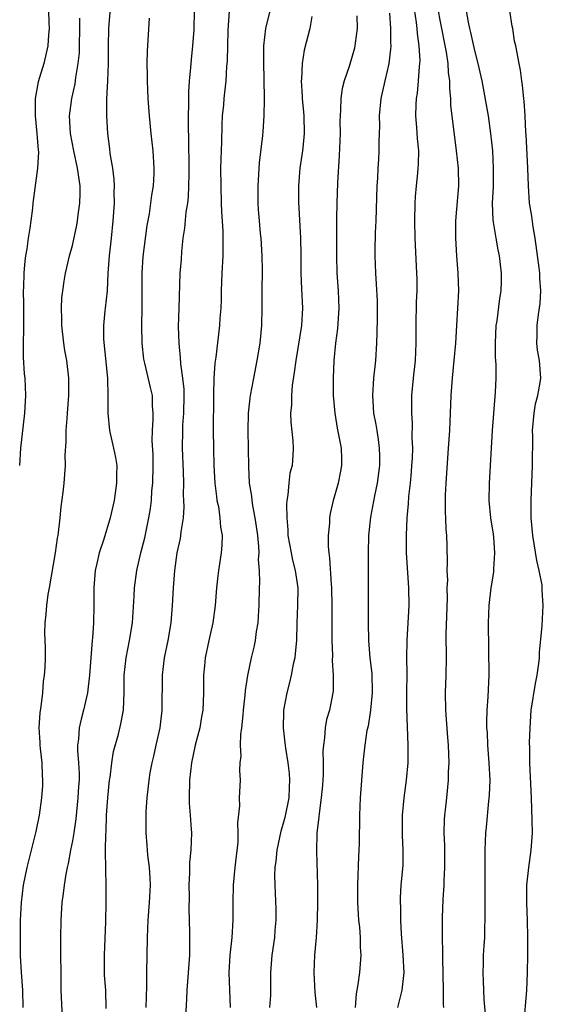
# Model space of a CAD drawing. Units: inches. Extents: x 2505000 to 2508000, y 1557000 to 1560000.
# Drawn here: x 2505701 to 2505761, y 1557757 to 1557870 of the extents above; entities that cross this region are included whole.
import ezdxf

# ---------------------------------------------------------------- set-up
doc = ezdxf.new("R2010")
doc.units = ezdxf.units.IN
doc.header["$MEASUREMENT"] = 0
doc.layers.add('LD25051557_2ft', color=55, linetype='Continuous')

msp = doc.modelspace()

# ---------------------------------------------------------------- linework, layer by layer
at = {"layer": 'LD25051557_2ft'}
for points, elevation in [([(2505745.98, 1557871.98), (2505746.32, 1557869.68), (2505746.39, 1557869), (2505746.42, 1557868.42), (2505746.62, 1557867), (2505746.71, 1557865.29), (2505746.69, 1557865), (2505746.64, 1557864.64), (2505746.55, 1557863), (2505746.41, 1557861.59), (2505746.31, 1557861), (2505746.27, 1557860.27), (2505746.23, 1557859), (2505746.34, 1557857.66), (2505746.42, 1557856.42), (2505746.56, 1557855), (2505746.54, 1557853.46), (2505746.51, 1557853), (2505746.44, 1557852.44), (2505746.31, 1557851), (2505746.21, 1557849.79), (2505746.16, 1557849), (2505746.11, 1557847), (2505746.14, 1557845), (2505746.36, 1557841), (2505746.37, 1557840.37), (2505746.37, 1557839), (2505746.32, 1557837.68), (2505746.28, 1557835), (2505746.28, 1557833), (2505746.18, 1557831), (2505745.96, 1557829), (2505745.79, 1557827), (2505745.77, 1557826.23), (2505745.77, 1557825), (2505745.84, 1557823.84), (2505745.82, 1557822.18), (2505745.87, 1557821), (2505745.83, 1557819.83), (2505745.79, 1557819), (2505745.74, 1557818.26), (2505745.62, 1557817), (2505745.44, 1557815.44), (2505745.39, 1557814.61), (2505745.24, 1557813), (2505745.16, 1557811), (2505745.18, 1557809), (2505745.28, 1557807.28), (2505745.44, 1557805), (2505745.48, 1557803), (2505745.23, 1557799), (2505745.2, 1557797), (2505745.22, 1557795.22), (2505745.21, 1557793), (2505745.21, 1557791.21), (2505745.37, 1557787), (2505745.35, 1557785), (2505745.18, 1557783), (2505744.9, 1557781), (2505744.7, 1557779), (2505744.7, 1557776.7), (2505744.8, 1557775), (2505744.77, 1557773.23), (2505744.57, 1557771), (2505744.47, 1557769.53), (2505744.46, 1557769), (2505744.5, 1557768.5), (2505744.5, 1557767), (2505744.58, 1557765.42), (2505744.8, 1557763), (2505744.89, 1557761), (2505744.65, 1557759), (2505744.18, 1557757)], 7366), ([(2505704.26, 1557871), (2505704.32, 1557869.68), (2505704.34, 1557869), (2505704.27, 1557868.27), (2505704.19, 1557867), (2505703.74, 1557865), (2505703.1, 1557862.9), (2505702.74, 1557861), (2505702.76, 1557860.76), (2505702.74, 1557859), (2505702.95, 1557857), (2505703.08, 1557855.08), (2505703.11, 1557854.89), (2505703, 1557853), (2505702.49, 1557849), (2505702.45, 1557848.45), (2505702.24, 1557847), (2505702.14, 1557846.14), (2505701.94, 1557845), (2505701.78, 1557843.78), (2505701.65, 1557843), (2505701.57, 1557842.43), (2505701.44, 1557841), (2505701.4, 1557839.4), (2505701.37, 1557839), (2505701.41, 1557837.41), (2505701.4, 1557835.4), (2505701.42, 1557834.58), (2505701.37, 1557833), (2505701.38, 1557831.38), (2505701.5, 1557829.5), (2505701.56, 1557829), (2505701.63, 1557827), (2505701.52, 1557825), (2505701.08, 1557821), (2505700.94, 1557819)], 7386), ([(2505711.32, 1557871.32), (2505711.14, 1557869), (2505711.1, 1557867), (2505711.08, 1557865), (2505711.01, 1557862.99), (2505710.91, 1557860.91), (2505710.9, 1557859), (2505711.02, 1557857), (2505711.24, 1557855.24), (2505711.3, 1557854.7), (2505711.57, 1557853), (2505711.73, 1557851.73), (2505711.76, 1557851), (2505711.74, 1557850.26), (2505711.76, 1557849), (2505711.63, 1557847), (2505711.44, 1557845), (2505711.22, 1557843), (2505711.07, 1557841), (2505710.96, 1557839), (2505710.73, 1557837), (2505710.71, 1557836.71), (2505710.54, 1557835), (2505710.56, 1557833.44), (2505711, 1557829), (2505711.07, 1557826.93), (2505711.06, 1557825), (2505711.25, 1557823), (2505711.7, 1557821), (2505711.92, 1557819.92), (2505712.07, 1557819), (2505712.05, 1557817.95), (2505712.06, 1557817), (2505711.76, 1557815), (2505711.31, 1557813), (2505710.58, 1557810.58), (2505710.05, 1557809), (2505709.8, 1557807.8), (2505709.61, 1557807), (2505709.46, 1557805), (2505709.45, 1557803), (2505709.4, 1557801), (2505709.3, 1557799.3), (2505709.27, 1557799), (2505708.97, 1557795), (2505708.73, 1557793), (2505708.27, 1557791), (2505708, 1557790), (2505707.76, 1557789), (2505707.69, 1557787.69), (2505707.59, 1557787), (2505707.58, 1557786.42), (2505707.71, 1557785), (2505707.78, 1557783.78), (2505707.76, 1557783), (2505707.7, 1557782.3), (2505707.64, 1557781), (2505707.4, 1557778.6), (2505707.16, 1557777), (2505707, 1557776.07), (2505706.79, 1557775), (2505706.51, 1557773.49), (2505706.39, 1557773), (2505706.24, 1557772.24), (2505706.06, 1557771), (2505705.96, 1557770.04), (2505705.8, 1557769), (2505705.67, 1557767), (2505705.65, 1557765), (2505705.69, 1557759), (2505705.82, 1557755.82)], 7382), ([(2505720.92, 1557871), (2505720.88, 1557868.88), (2505720.73, 1557867), (2505720.57, 1557865.43), (2505720.51, 1557864.51), (2505720.37, 1557863), (2505720.27, 1557861.73), (2505720.27, 1557860.27), (2505720.22, 1557859), (2505720.23, 1557857.77), (2505720.29, 1557856.29), (2505720.33, 1557853), (2505720.3, 1557852.31), (2505720.29, 1557851), (2505720.25, 1557849.75), (2505720.16, 1557849), (2505719.99, 1557847.99), (2505719.82, 1557846.17), (2505719.63, 1557845), (2505719.47, 1557843.47), (2505719.42, 1557842.58), (2505719.3, 1557841), (2505719.16, 1557837), (2505719.1, 1557834.9), (2505719.16, 1557833), (2505719.34, 1557831.34), (2505719.36, 1557830.64), (2505719.6, 1557829), (2505719.73, 1557827.73), (2505719.75, 1557827), (2505719.71, 1557825), (2505719.6, 1557823.6), (2505719.58, 1557823), (2505719.57, 1557821), (2505719.67, 1557818.33), (2505719.69, 1557817), (2505719.68, 1557815.68), (2505719.72, 1557815), (2505719.73, 1557814.27), (2505719.65, 1557813), (2505719.41, 1557811.41), (2505719.38, 1557811), (2505719.33, 1557810.67), (2505718.96, 1557809), (2505718.67, 1557807), (2505718.52, 1557805), (2505718.42, 1557803), (2505718.26, 1557801), (2505717.92, 1557799), (2505717.49, 1557797), (2505717.25, 1557795), (2505717.24, 1557791), (2505716.99, 1557789), (2505716.53, 1557787), (2505716.26, 1557785.74), (2505716.07, 1557785), (2505715.86, 1557783.86), (2505715.73, 1557783), (2505715.68, 1557782.32), (2505715.52, 1557781), (2505715.41, 1557779.41), (2505715.39, 1557779), (2505715.38, 1557777), (2505715.52, 1557775.52), (2505715.54, 1557775), (2505715.58, 1557774.42), (2505715.77, 1557773), (2505715.85, 1557771.85), (2505715.88, 1557771), (2505715.78, 1557769), (2505715.61, 1557767), (2505715.54, 1557765), (2505715.46, 1557761), (2505715.46, 1557759.46), (2505715.4, 1557757)], 7378), ([(2505724.91, 1557871), (2505724.78, 1557868.78), (2505724.72, 1557867), (2505724.69, 1557865.31), (2505724.64, 1557864.64), (2505724.55, 1557863), (2505724.32, 1557861), (2505724.26, 1557860.26), (2505724.14, 1557859), (2505724.07, 1557857.93), (2505724.04, 1557856.04), (2505723.96, 1557854.04), (2505723.95, 1557853), (2505723.97, 1557851), (2505724.03, 1557849), (2505724.04, 1557848.04), (2505724.22, 1557845.79), (2505724.19, 1557844.19), (2505724.21, 1557843), (2505724.1, 1557841), (2505724.01, 1557839), (2505724, 1557838), (2505723.96, 1557837), (2505723.86, 1557835.86), (2505723.83, 1557835), (2505723.41, 1557831.41), (2505723.29, 1557830.71), (2505723.18, 1557829), (2505723.14, 1557827.14), (2505723.12, 1557826.88), (2505723.09, 1557823), (2505723.12, 1557821), (2505723.18, 1557819), (2505723.29, 1557817), (2505723.46, 1557815.46), (2505723.53, 1557815), (2505723.69, 1557814.31), (2505723.87, 1557813), (2505723.93, 1557811.93), (2505724.12, 1557811), (2505724.1, 1557809.9), (2505724.02, 1557809), (2505723.7, 1557807), (2505723.63, 1557806.37), (2505723.48, 1557805), (2505723.33, 1557803), (2505723.05, 1557801), (2505722.61, 1557799), (2505722.2, 1557797), (2505722.1, 1557796.1), (2505722.01, 1557795), (2505722, 1557793), (2505721.97, 1557791.97), (2505721.91, 1557791), (2505721.76, 1557790.24), (2505721.56, 1557789), (2505721.04, 1557787), (2505720.62, 1557785), (2505720.4, 1557783), (2505720.34, 1557781), (2505720.36, 1557780.36), (2505720.46, 1557779), (2505720.59, 1557777.41), (2505720.61, 1557777), (2505720.55, 1557775), (2505720.4, 1557773.6), (2505720.38, 1557773), (2505720.39, 1557772.39), (2505720.32, 1557771), (2505720.34, 1557769.66), (2505720.33, 1557768.33), (2505720.39, 1557765.61), (2505720.38, 1557763), (2505720.07, 1557759), (2505720.04, 1557757.96), (2505719.95, 1557755.95)], 7376), ([(2505729.58, 1557871), (2505729.09, 1557869), (2505728.87, 1557867), (2505728.85, 1557865.15), (2505728.92, 1557861.08), (2505728.91, 1557860.91), (2505728.9, 1557859), (2505728.79, 1557857.21), (2505728.75, 1557856.75), (2505728.36, 1557853.64), (2505728.19, 1557851), (2505728.2, 1557849), (2505728.26, 1557848.26), (2505728.34, 1557847), (2505728.47, 1557845.53), (2505728.53, 1557845), (2505728.67, 1557843), (2505728.69, 1557841.31), (2505728.65, 1557839), (2505728.67, 1557837), (2505728.64, 1557835), (2505728.43, 1557833), (2505728.09, 1557831), (2505727.69, 1557829), (2505727.33, 1557827), (2505727.29, 1557826.71), (2505727.11, 1557825), (2505727.05, 1557823), (2505727.12, 1557818.88), (2505727.23, 1557817), (2505727.48, 1557815.48), (2505727.52, 1557815), (2505727.59, 1557814.41), (2505727.87, 1557813), (2505728.03, 1557812.03), (2505728.15, 1557811), (2505728.27, 1557809.73), (2505728.3, 1557809), (2505728.25, 1557808.25), (2505728.34, 1557807), (2505728.38, 1557805.62), (2505728.34, 1557805), (2505728.31, 1557803), (2505728.25, 1557801.75), (2505728.19, 1557801), (2505728.01, 1557800.01), (2505727.9, 1557799), (2505727.76, 1557798.24), (2505727.44, 1557797), (2505727.02, 1557794.98), (2505726.75, 1557793.25), (2505726.72, 1557792.72), (2505726.54, 1557791), (2505726.47, 1557790.47), (2505726.35, 1557789), (2505726.23, 1557788.23), (2505726.18, 1557787), (2505726.25, 1557785.75), (2505726.15, 1557785), (2505726.11, 1557784.11), (2505726.18, 1557783), (2505726.08, 1557781), (2505726.09, 1557780.09), (2505725.87, 1557778.13), (2505725.92, 1557777), (2505725.91, 1557775.91), (2505725.66, 1557773.66), (2505725.58, 1557773), (2505725.37, 1557771), (2505725.33, 1557769), (2505725.36, 1557767), (2505725.24, 1557765), (2505725, 1557763), (2505724.89, 1557761), (2505725.03, 1557757)], 7374), ([(2505743.27, 1557870.73), (2505743.39, 1557869), (2505743.39, 1557867.39), (2505743.41, 1557867), (2505743.39, 1557866.61), (2505743.18, 1557865), (2505743, 1557864.16), (2505742.71, 1557863), (2505742.27, 1557861), (2505742.08, 1557859), (2505742.1, 1557857.9), (2505742.04, 1557856.04), (2505742.04, 1557855), (2505741.99, 1557853.99), (2505741.92, 1557853), (2505741.88, 1557851.88), (2505741.81, 1557851), (2505741.69, 1557847), (2505741.62, 1557845.62), (2505741.58, 1557843.58), (2505741.58, 1557843), (2505741.66, 1557841), (2505741.75, 1557839.75), (2505741.83, 1557837.83), (2505741.85, 1557837), (2505741.83, 1557835.83), (2505741.82, 1557834.18), (2505741.77, 1557833), (2505741.64, 1557831), (2505741.43, 1557829), (2505741.31, 1557827), (2505741.44, 1557825), (2505741.69, 1557823.69), (2505741.79, 1557823), (2505741.97, 1557821.97), (2505742.09, 1557821), (2505742.11, 1557820.11), (2505742.12, 1557819), (2505741.85, 1557817), (2505741.54, 1557815.54), (2505741.09, 1557813.09), (2505740.86, 1557811), (2505740.82, 1557809), (2505740.83, 1557807), (2505740.81, 1557803), (2505740.82, 1557801), (2505740.85, 1557799), (2505741.01, 1557797), (2505741.22, 1557795.22), (2505741.29, 1557793), (2505741.1, 1557791), (2505740.8, 1557789.2), (2505740.68, 1557788.68), (2505740.43, 1557787), (2505740.3, 1557785.7), (2505740.22, 1557785), (2505739.9, 1557781), (2505739.81, 1557779), (2505739.77, 1557775.77), (2505739.75, 1557775), (2505739.71, 1557774.29), (2505739.61, 1557771), (2505739.61, 1557769), (2505739.67, 1557767.67), (2505739.72, 1557767), (2505739.81, 1557766.19), (2505739.89, 1557765), (2505739.91, 1557763.91), (2505739.98, 1557763), (2505739.83, 1557761), (2505739.65, 1557759.65), (2505739.45, 1557758.55), (2505739.34, 1557757)], 7368), ([(2505748.81, 1557871), (2505749, 1557869.93), (2505749.72, 1557866.28), (2505749.91, 1557865), (2505749.96, 1557863.96), (2505750.11, 1557863), (2505750.1, 1557862.1), (2505750.22, 1557861), (2505750.24, 1557860.24), (2505750.89, 1557855), (2505751.1, 1557853), (2505751.14, 1557851), (2505750.82, 1557847), (2505750.8, 1557845), (2505750.91, 1557843), (2505751.07, 1557841), (2505751.15, 1557839), (2505751.05, 1557837), (2505750.9, 1557835), (2505750.79, 1557833), (2505750.63, 1557831), (2505750.42, 1557829), (2505750.27, 1557827), (2505750.1, 1557823), (2505749.97, 1557821), (2505749.68, 1557817), (2505749.62, 1557815.62), (2505749.62, 1557813.62), (2505749.67, 1557813), (2505749.69, 1557811.69), (2505749.78, 1557811), (2505749.8, 1557809.8), (2505749.86, 1557807.86), (2505749.81, 1557807), (2505749.88, 1557805.88), (2505749.82, 1557805), (2505749.84, 1557803.84), (2505749.71, 1557799.71), (2505749.72, 1557797), (2505749.71, 1557795), (2505749.64, 1557793), (2505749.65, 1557791), (2505749.87, 1557787.87), (2505749.95, 1557787), (2505750.02, 1557785.98), (2505750.03, 1557785), (2505749.98, 1557783.98), (2505749.97, 1557783), (2505749.76, 1557781), (2505749.63, 1557779.63), (2505749.55, 1557779), (2505749.51, 1557778.49), (2505749.48, 1557777), (2505749.54, 1557775.54), (2505749.53, 1557775), (2505749.56, 1557773), (2505749.48, 1557771.48), (2505749.48, 1557771), (2505749.35, 1557769.35), (2505749.28, 1557767.28), (2505749.28, 1557765), (2505749.32, 1557763.32), (2505749.3, 1557762.7), (2505749.4, 1557759), (2505749.38, 1557757.38), (2505749.42, 1557757)], 7364), ([(2505754.25, 1557756.25), (2505754.07, 1557757.93), (2505754.01, 1557760.01), (2505753.96, 1557761), (2505754.01, 1557761.99), (2505754.02, 1557763), (2505754.07, 1557764.07), (2505754.14, 1557765), (2505754.2, 1557768.2), (2505754.19, 1557769.81), (2505754.21, 1557771), (2505754.19, 1557775), (2505754.28, 1557777), (2505754.35, 1557777.65), (2505754.62, 1557780.62), (2505754.7, 1557781.3), (2505754.75, 1557783), (2505754.65, 1557785), (2505754.49, 1557787), (2505754.45, 1557788.45), (2505754.39, 1557789), (2505754.38, 1557789.62), (2505754.44, 1557791), (2505754.55, 1557792.55), (2505754.64, 1557795), (2505754.57, 1557801), (2505754.65, 1557803), (2505754.89, 1557805), (2505755.19, 1557806.8), (2505755.19, 1557807.19), (2505755.31, 1557809), (2505755.18, 1557810.82), (2505755.15, 1557811.15), (2505754.86, 1557813), (2505754.67, 1557815), (2505754.7, 1557817), (2505755.04, 1557823), (2505755.38, 1557827.38), (2505755.45, 1557829), (2505755.44, 1557830.56), (2505755.39, 1557831.39), (2505755.38, 1557833), (2505755.47, 1557835), (2505755.56, 1557835.56), (2505755.88, 1557838.12), (2505756.03, 1557839), (2505756.07, 1557840.08), (2505756.08, 1557841), (2505755.84, 1557843), (2505755.69, 1557843.69), (2505755.44, 1557845), (2505755.16, 1557846.84), (2505755.11, 1557847.11), (2505755.05, 1557849), (2505755.13, 1557850.87), (2505755.15, 1557853), (2505755.06, 1557855), (2505754.86, 1557857), (2505754.56, 1557859), (2505753.84, 1557863), (2505753.4, 1557865), (2505753, 1557866.49), (2505752.55, 1557868.55), (2505752.44, 1557869), (2505752.28, 1557869.72), (2505752.05, 1557871)], 7362), ([(2505758.62, 1557755), (2505758.96, 1557758.96), (2505759.05, 1557761), (2505759.08, 1557763), (2505759.08, 1557765), (2505759.02, 1557766.98), (2505758.94, 1557768.94), (2505758.97, 1557771), (2505759.17, 1557773), (2505759.46, 1557775), (2505759.59, 1557777), (2505759.57, 1557778.43), (2505759.48, 1557781), (2505759.29, 1557785), (2505759.29, 1557786.71), (2505759.27, 1557787.27), (2505759.33, 1557789), (2505759.47, 1557791), (2505759.95, 1557794.05), (2505760.15, 1557795), (2505760.34, 1557796.34), (2505760.39, 1557797), (2505760.4, 1557797.6), (2505760.7, 1557800.7), (2505760.84, 1557803), (2505760.73, 1557804.73), (2505760.73, 1557805), (2505760.7, 1557805.3), (2505760.38, 1557807), (2505760.12, 1557808.12), (2505759.64, 1557811), (2505759.46, 1557813), (2505759.45, 1557815), (2505759.62, 1557819), (2505759.64, 1557822.36), (2505759.62, 1557823), (2505759.78, 1557825), (2505759.96, 1557826.04), (2505760.2, 1557827), (2505760.49, 1557828.49), (2505760.56, 1557829), (2505760.4, 1557831), (2505760.19, 1557832.19), (2505760.11, 1557833), (2505760.14, 1557833.86), (2505760.14, 1557835), (2505760.29, 1557836.29), (2505760.47, 1557837.53), (2505760.55, 1557839), (2505760.44, 1557840.45), (2505760.44, 1557841), (2505760.38, 1557841.62), (2505759.93, 1557845), (2505759.7, 1557846.3), (2505759.53, 1557847.53), (2505759.27, 1557849), (2505759.14, 1557851), (2505759.09, 1557853), (2505758.88, 1557856.88), (2505758.85, 1557857.15), (2505758.78, 1557859), (2505758.67, 1557860.67), (2505758.62, 1557861), (2505758.48, 1557862.48), (2505758.38, 1557863), (2505758.24, 1557864.24), (2505758.08, 1557865), (2505757.71, 1557867), (2505757.56, 1557867.56), (2505757.34, 1557869), (2505757.27, 1557869.27), (2505757.01, 1557871)], 7360), ([(2505701.38, 1557757), (2505701.32, 1557759), (2505701.18, 1557761), (2505701.08, 1557762.92), (2505701.05, 1557765), (2505701.08, 1557767), (2505701.17, 1557769), (2505701.42, 1557771), (2505701.82, 1557773), (2505702.87, 1557777.13), (2505703.24, 1557779), (2505703.52, 1557781), (2505703.62, 1557782.38), (2505703.64, 1557783), (2505703.57, 1557783.57), (2505703.53, 1557785), (2505703.37, 1557786.63), (2505703.32, 1557787), (2505703.32, 1557787.31), (2505703.22, 1557789), (2505703.3, 1557790.7), (2505703.43, 1557791.43), (2505703.61, 1557793), (2505703.71, 1557794.29), (2505703.83, 1557795), (2505703.88, 1557795.88), (2505703.92, 1557797), (2505703.91, 1557798.09), (2505703.86, 1557799.86), (2505703.88, 1557801), (2505704.01, 1557801.99), (2505704.07, 1557803), (2505704.25, 1557804.25), (2505704.39, 1557805), (2505705.06, 1557809), (2505705.3, 1557810.7), (2505705.36, 1557811), (2505705.6, 1557813), (2505705.72, 1557814.28), (2505705.95, 1557815.95), (2505706.06, 1557817), (2505706.2, 1557819), (2505706.18, 1557820.18), (2505706.3, 1557821.7), (2505706.3, 1557823), (2505706.39, 1557824.39), (2505706.45, 1557825), (2505706.59, 1557827), (2505706.58, 1557829), (2505706.35, 1557831), (2505706.14, 1557832.14), (2505706.02, 1557833), (2505705.78, 1557835), (2505705.78, 1557835.78), (2505705.74, 1557837), (2505705.8, 1557838.2), (2505705.89, 1557839), (2505706.08, 1557840.08), (2505706.21, 1557841), (2505706.35, 1557841.65), (2505706.68, 1557843), (2505707, 1557844.17), (2505707.52, 1557846.48), (2505707.6, 1557847), (2505707.67, 1557847.67), (2505707.87, 1557849), (2505707.89, 1557850.11), (2505707.88, 1557851), (2505707.59, 1557853), (2505707.15, 1557855), (2505706.79, 1557857), (2505706.69, 1557859), (2505706.95, 1557861), (2505707.32, 1557862.68), (2505707.39, 1557863.39), (2505707.67, 1557865), (2505707.8, 1557866.2), (2505707.83, 1557867), (2505707.86, 1557869), (2505707.84, 1557870.16)], 7384), ([(2505710.87, 1557756.87), (2505710.82, 1557759), (2505710.69, 1557760.69), (2505710.66, 1557763), (2505710.81, 1557766.81), (2505710.87, 1557769), (2505710.87, 1557771), (2505710.81, 1557772.81), (2505710.82, 1557773), (2505710.78, 1557774.78), (2505710.8, 1557775), (2505710.82, 1557776.82), (2505710.86, 1557777.14), (2505710.91, 1557779), (2505711.04, 1557781), (2505711.26, 1557783), (2505711.31, 1557783.31), (2505711.52, 1557785), (2505711.72, 1557786.28), (2505712.26, 1557788.26), (2505712.55, 1557789.45), (2505712.83, 1557791), (2505712.92, 1557793.08), (2505712.94, 1557795), (2505713.15, 1557797), (2505713.54, 1557799), (2505713.86, 1557801), (2505714.07, 1557804.07), (2505714.11, 1557805), (2505714.36, 1557807), (2505714.83, 1557809), (2505715.28, 1557810.72), (2505715.76, 1557813), (2505715.93, 1557814.07), (2505716.03, 1557815), (2505716.1, 1557816.1), (2505716.19, 1557817), (2505716.25, 1557819), (2505716.23, 1557820.23), (2505716.13, 1557821.87), (2505716.15, 1557823), (2505716.25, 1557824.25), (2505716.23, 1557825), (2505716.16, 1557825.84), (2505716.15, 1557827), (2505715.92, 1557827.92), (2505715.29, 1557830.71), (2505715.21, 1557831), (2505715.18, 1557831.18), (2505714.98, 1557833), (2505714.93, 1557835), (2505714.97, 1557837.03), (2505714.99, 1557839), (2505714.97, 1557841), (2505715.08, 1557842.92), (2505715.55, 1557846.45), (2505715.8, 1557847.8), (2505715.98, 1557849), (2505716.08, 1557849.92), (2505716.28, 1557851), (2505716.35, 1557852.35), (2505716.36, 1557853), (2505716.23, 1557855), (2505716.01, 1557857), (2505715.81, 1557859), (2505715.68, 1557861), (2505715.58, 1557863), (2505715.58, 1557863.58), (2505715.55, 1557865), (2505715.59, 1557866.41), (2505715.81, 1557870.19)], 7380), ([(2505734.38, 1557870.38), (2505734.15, 1557869), (2505733.5, 1557866.5), (2505733.27, 1557865), (2505733.18, 1557863.18), (2505733.15, 1557863), (2505733.27, 1557861.27), (2505733.27, 1557861), (2505733.43, 1557859.43), (2505733.46, 1557859), (2505733.51, 1557857), (2505733.33, 1557855.33), (2505733.31, 1557855), (2505733.02, 1557853), (2505732.84, 1557851), (2505732.85, 1557849.15), (2505733.1, 1557845), (2505733.13, 1557843.13), (2505733.13, 1557841), (2505733.2, 1557839.2), (2505733.32, 1557837), (2505733.21, 1557835), (2505732.53, 1557831), (2505732.36, 1557829.64), (2505732.14, 1557828.14), (2505732.05, 1557827), (2505732.05, 1557825.95), (2505731.95, 1557825), (2505731.96, 1557823.96), (2505732.19, 1557821.81), (2505732.24, 1557821), (2505732.2, 1557820.2), (2505732.11, 1557819), (2505731.88, 1557818.12), (2505731.74, 1557817), (2505731.63, 1557815.63), (2505731.51, 1557815), (2505731.47, 1557814.53), (2505731.5, 1557813), (2505731.63, 1557811.63), (2505731.65, 1557811), (2505732, 1557809), (2505732.18, 1557808.18), (2505732.48, 1557807), (2505732.79, 1557805), (2505732.75, 1557803), (2505732.65, 1557801), (2505732.61, 1557799), (2505732.49, 1557797.51), (2505732.43, 1557797), (2505732.26, 1557796.26), (2505732.01, 1557795), (2505731.83, 1557794.17), (2505731.5, 1557793), (2505731.15, 1557791), (2505731.14, 1557790.86), (2505731.09, 1557789), (2505731.29, 1557787.29), (2505731.35, 1557786.65), (2505731.63, 1557785), (2505731.78, 1557783.78), (2505731.83, 1557783), (2505731.78, 1557782.22), (2505731.73, 1557781), (2505731.28, 1557778.72), (2505731, 1557777.67), (2505730.84, 1557777.16), (2505730.37, 1557775), (2505730.27, 1557773.73), (2505730.16, 1557773), (2505730.12, 1557772.12), (2505730.14, 1557771), (2505730.27, 1557768.27), (2505730.28, 1557767), (2505730.16, 1557765.84), (2505730.11, 1557765), (2505729.81, 1557763), (2505729.66, 1557761), (2505729.64, 1557758.36), (2505729.55, 1557757)], 7372), ([(2505739.54, 1557870.46), (2505739.55, 1557869), (2505739.33, 1557867.33), (2505739.31, 1557867), (2505739.26, 1557866.74), (2505739, 1557865.82), (2505738.63, 1557864.63), (2505738.08, 1557863), (2505737.86, 1557862.14), (2505737.7, 1557861), (2505737.67, 1557859.67), (2505737.61, 1557859), (2505737.59, 1557858.41), (2505737.6, 1557857), (2505737.52, 1557854.48), (2505737.33, 1557851.33), (2505737.22, 1557849), (2505737.21, 1557847.21), (2505737.19, 1557846.81), (2505737.2, 1557845), (2505737.19, 1557843), (2505737.25, 1557841), (2505737.39, 1557839), (2505737.45, 1557837), (2505737.31, 1557834.69), (2505737.1, 1557833), (2505736.91, 1557831), (2505736.8, 1557829), (2505736.82, 1557827), (2505736.99, 1557824.99), (2505737.28, 1557823.28), (2505737.72, 1557821), (2505737.75, 1557819.75), (2505737.78, 1557819), (2505737.66, 1557818.34), (2505737.38, 1557817), (2505737, 1557815.63), (2505736.81, 1557815), (2505736.49, 1557813.51), (2505736.41, 1557813), (2505736.39, 1557812.39), (2505736.25, 1557811), (2505736.25, 1557809.75), (2505736.31, 1557809), (2505736.41, 1557808.41), (2505736.59, 1557805.41), (2505736.64, 1557805), (2505736.67, 1557803), (2505736.67, 1557799), (2505736.73, 1557797.27), (2505736.69, 1557796.69), (2505736.82, 1557795), (2505736.81, 1557793.19), (2505736.38, 1557791), (2505736.06, 1557789.94), (2505735.91, 1557789), (2505735.84, 1557787.84), (2505735.7, 1557787), (2505735.65, 1557786.35), (2505735.67, 1557785), (2505735.66, 1557783.66), (2505735.58, 1557782.42), (2505735.46, 1557781), (2505735.21, 1557779.21), (2505735.19, 1557778.81), (2505734.96, 1557776.96), (2505734.9, 1557774.9), (2505735.01, 1557771.01), (2505735.02, 1557769), (2505734.99, 1557767), (2505734.89, 1557765), (2505734.7, 1557763), (2505734.61, 1557761), (2505734.73, 1557758.73), (2505734.92, 1557757)], 7370)]:
    msp.add_lwpolyline(points, dxfattribs=dict(at, elevation=elevation))

doc.saveas('drawing.dxf')
